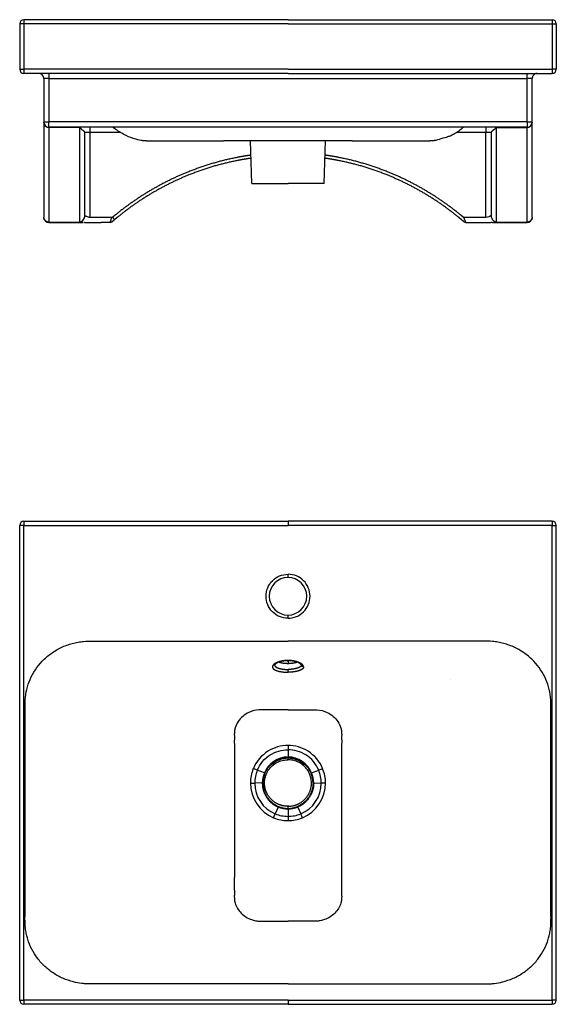
# Model space of a CAD drawing. Units: millimetres. Extents: x -699 to 636, y -383 to 574.
# Drawn here: x 114 to 636, y -383 to 574 of the extents above; entities that cross this region are included whole.
import ezdxf

# ---------------------------------------------------------------- set-up
doc = ezdxf.new("R2010")
doc.units = ezdxf.units.MM
doc.header["$MEASUREMENT"] = 0
doc.layers.add('Make2D$visible$lines', color=7, linetype='Continuous', true_color=0x000000)

msp = doc.modelspace()

# ---------------------------------------------------------------- linework, layer by layer
at = {"layer": 'Make2D$visible$lines'}
for p, q in [((114.19, 570.28), (114.19, 526.41)), ((118.36, 570.28), (114.19, 570.28)), ((375.3, 574.46), (118.36, 574.46)), ((118.36, 574.46), (118.36, 570.28)), ((375.3, 570.28), (118.36, 570.28)), ((118.36, 570.28), (118.36, 526.41)), ((120.83, 574.46), (120.58, 574.46)), ((375.3, 574.46), (632.23, 574.46)), ((375.3, 570.28), (632.23, 570.28)), ((629.77, 574.46), (630.01, 574.46)), ((632.23, 574.46), (632.23, 570.28)), ((632.23, 570.28), (636.41, 570.28)), ((632.23, 570.28), (632.23, 526.41)), ((636.41, 570.28), (636.41, 526.41)), ((114.19, 526.41), (118.36, 526.41)), ((375.3, 526.41), (118.36, 526.41)), ((118.36, 526.41), (118.36, 522.24)), ((375.3, 522.24), (118.36, 522.24)), ((137.61, 517.24), (137.61, 475.01)), ((142.61, 522.24), (142.61, 517.24)), ((142.61, 517.24), (607.95, 517.24)), ((142.61, 517.24), (142.61, 475.01)), ((375.3, 526.41), (632.23, 526.41)), ((375.3, 522.24), (632.23, 522.24)), ((607.95, 517.24), (607.95, 522.24)), ((607.95, 475.01), (607.95, 517.24)), ((612.95, 475.01), (612.95, 517.24)), ((636.41, 526.41), (632.23, 526.41)), ((632.23, 526.41), (632.23, 522.24)), ((137.61, 475.01), (142.61, 475.01)), ((137.61, 474.45), (137.61, 474.7)), ((137.61, 474.24), (137.61, 382.24)), ((607.95, 475.01), (142.61, 475.01)), ((142.61, 470.01), (142.61, 475.01)), ((607.95, 470.01), (142.61, 470.01)), ((142.61, 469.73), (142.61, 377.52)), ((172.61, 469.73), (142.61, 469.73)), ((172.61, 377.52), (172.61, 469.73)), ((182.61, 470.01), (182.61, 465.01)), ((567.95, 470.01), (567.95, 465.01)), ((577.95, 469.73), (607.95, 469.73)), ((577.95, 469.73), (577.95, 377.52)), ((607.95, 475.01), (607.95, 470.01)), ((607.95, 475.01), (612.95, 475.01)), ((607.95, 377.52), (607.95, 469.73)), ((612.95, 474.7), (612.95, 474.45)), ((612.95, 382.24), (612.95, 474.24)), ((177.61, 384.28), (177.61, 465.01)), ((177.61, 465.01), (182.61, 465.01)), ((182.61, 465.01), (211.3, 465.01)), ((182.61, 465.01), (182.61, 382.24)), ((539.78, 465.01), (567.95, 465.01)), ((567.95, 382.24), (567.95, 465.01)), ((567.95, 465.01), (572.95, 465.01)), ((572.95, 465.01), (572.95, 384.28)), ((340.21, 415.26), (338.77, 456.51)), ((410.38, 415.26), (411.82, 456.51)), ((142.61, 377.52), (172.61, 377.52)), ((142.61, 377.24), (142.61, 377.52)), ((142.61, 377.24), (173.86, 377.24)), ((174.47, 377.24), (175.33, 377.24)), ((175.56, 377.24), (175.91, 377.24)), ((177.83, 377.24), (193.42, 377.24)), ((182.61, 382.24), (204.52, 382.24)), ((546.04, 382.24), (567.95, 382.24)), ((548.41, 377.24), (572.73, 377.24)), ((573.71, 377.24), (572.73, 377.24)), ((573.88, 377.24), (574.86, 377.24)), ((575.65, 377.24), (576.22, 377.24)), ((576.37, 377.24), (576.4, 377.24)), ((576.4, 377.24), (576.42, 377.24)), ((577.05, 377.24), (577.3, 377.24)), ((577.42, 377.24), (607.95, 377.24)), ((577.95, 377.52), (607.95, 377.52)), ((607.95, 377.52), (607.95, 377.24)), ((118.36, 86.75), (375.3, 86.75)), ((118.36, 86.75), (118.36, 82.57)), ((375.3, 86.75), (375.3, 82.57)), ((632.23, 86.75), (375.3, 86.75)), ((632.23, 86.75), (632.23, 82.57)), ((114.19, -379.08), (114.19, 82.57)), ((118.36, 82.57), (114.19, 82.57)), ((118.36, -379.08), (118.36, 82.57)), ((118.36, 82.57), (375.3, 82.57)), ((632.23, 82.57), (375.3, 82.57)), ((632.23, 82.57), (636.41, 82.57)), ((632.23, -379.08), (632.23, 82.57)), ((636.41, -379.08), (636.41, 82.57)), ((533.82, -67), (533.82, -66.95)), ((375.3, -131.44), (375.3, -135.66)), ((375.3, -135.66), (375.3, -142.69)), ((375.3, -143.13), (375.3, -142.69)), ((375.3, -143.13), (375.3, -143.93)), ((375.28, -145.49), (375.3, -143.93)), ((375.31, -145.49), (375.3, -143.93)), ((345.41, -155.6), (341.57, -154)), ((352.28, -158.2), (345.41, -155.6)), ((398.32, -158.2), (405.19, -155.6)), ((405.19, -155.6), (409.03, -154)), ((338.77, -168.01), (342.92, -168.01)), ((350.29, -167.9), (342.92, -168.01)), ((400.31, -167.9), (407.67, -168.01)), ((411.83, -168.01), (407.67, -168.01)), ((365.82, -191.4), (362.93, -197.96)), ((384.77, -191.4), (387.66, -197.96)), ((361.33, -201.83), (362.93, -197.96)), ((375.3, -192.95), (375.3, -192.78)), ((375.3, -193.38), (375.3, -192.95)), ((375.3, -193.38), (375.3, -200.42)), ((375.3, -200.42), (375.3, -204.63)), ((389.27, -201.83), (387.66, -197.96)), ((114.19, -379.08), (118.36, -379.08)), ((375.3, -379.08), (118.36, -379.08)), ((118.36, -379.08), (118.36, -383.25)), ((375.3, -379.08), (375.3, -383.25)), ((375.3, -379.08), (632.23, -379.08)), ((632.23, -379.08), (632.23, -383.25)), ((636.41, -379.08), (632.23, -379.08)), ((375.3, -383.25), (118.36, -383.25)), ((375.3, -383.25), (632.23, -383.25))]:
    msp.add_line(p, q, dxfattribs=at)
for centre, radius, start, end in [((118.36, 570.28), 4.18, 90, 180), ((632.23, 570.28), 4.18, 0, 90), ((118.36, 526.41), 4.18, 180, 270), ((632.23, 526.41), 4.18, 270, 360), ((142.61, 475.01), 5, 180.10078, 270), ((508.96, 511.04), 55.4, 310.42899, 312.23125), ((607.95, 475.01), 5, 270, 0), ((142.61, 382.24), 5, 190.48412, 270), ((174.01, 380.75), 3.52, 246.53449, 264.118), ((174.09, 385.96), 8.73, 268.67719, 272.48881), ((177.49, 380.67), 3.45, 267.16713, 275.53761), ((202.15, 380.24), 3, 270.01291, 310.52641), ((548.4, 380.24), 3, 229.49376, 270.0045), ((577.32, 378.6), 1.36, 268.90044, 283.39886), ((577.55, 377.72), 0.454, 281.49805, 320.78289), ((607.95, 382.24), 5, 270, 349.51588), ((118.36, 82.57), 4.18, 90, 180), ((632.23, 82.57), 4.18, 0, 90), ((375.3, 13.63), 18.28, 90.00006, 269.99994), ((375.3, 13.63), 18.28, 270.00006, 89.99994), ((372.5, -67.16), 17.77, 104.8362, 116.83769), ((477.65, -48.84), 102.36, 179.9798, 180.11164), ((378.1, -67.17), 17.78, 63.16365, 75.17547), ((375.63, -168.03), 25.34, 90.82389, 157.15917), ((375.63, -168), 25.31, 90.75958, 90.82838), ((375.28, -143.13), 0.0214, 12.89098, 96.32425), ((374.96, -168), 25.31, 89.17162, 89.24042), ((375.32, -143.13), 0.0214, 83.67575, 167.10902), ((374.96, -168.03), 25.34, 22.84083, 89.17611), ((375.69, -168.05), 24.77, 132.03346, 157.17304), ((375.48, -168.04), 24.11, 90.43935, 132.76882), ((375.3, -168.04), 24.11, 92.67365, 132.18704), ((375.23, -168.04), 22.56, 89.77883, 89.86095), ((375.3, -168.04), 24.11, 47.81295, 90.00036), ((375.11, -168.04), 24.11, 47.22965, 86.89084), ((374.9, -168.05), 24.77, 22.82696, 47.96654), ((375.38, -168.04), 36.62, 157.45212, 179.94884), ((375.3, -168.04), 32.38, 157.40297, 179.95497), ((375.65, -168.04), 25.36, 157.16102, 179.67466), ((375.67, -168.04), 24.74, 157.18496, 179.68426), ((374.92, -168.04), 24.74, 0.31574, 22.81504), ((374.94, -168.04), 25.36, 0.32534, 22.83898), ((375.29, -168.04), 32.38, 0.04503, 22.59703), ((375.21, -168.04), 36.62, 0.05116, 22.54788), ((375.36, -168.04), 36.59, 179.95252, 247.44867), ((375.29, -168.05), 32.37, 179.9453, 247.55471), ((375.3, -168.05), 32.37, 292.44529, 0.0547), ((375.24, -168.04), 36.59, 292.55133, 0.04748), ((375.64, -168.02), 25.37, 247.22682, 269.22848), ((375.67, -168.04), 24.74, 247.14235, 269.13085), ((374.92, -168.04), 24.74, 270.86915, 292.85765), ((374.96, -168.02), 25.37, 270.77152, 292.77318), ((375.3, -168.03), 32.39, 247.54432, 269.99046), ((375.29, -168.03), 32.39, 270.00954, 292.45568), ((375.37, -168.01), 36.62, 247.45152, 269.8891), ((375.23, -168.01), 36.62, 270.1109, 292.54848), ((118.36, -379.08), 4.18, 180, 270), ((632.23, -379.08), 4.18, 270, 360)]:
    msp.add_arc(centre, radius, start, end, dxfattribs=at)
for points, weights, degree, knots in [([(137.61, 517.24), (137.61, 519.31), (136.15, 520.77), (134.73, 522.19), (132.72, 522.23)], [1, 0.923877370223, 1, 0.927153318673, 1], 2, [0, 0, 0, 3.927006, 3.927006, 7.738736, 7.738736, 7.738736]), ([(617.64, 522.23), (615.75, 522.11), (614.41, 520.77), (612.95, 519.31), (612.95, 517.24)], [1, 0.935009436381, 1, 0.923877370223, 1], 2, [0, 0, 0, 3.623947, 3.623947, 7.550953, 7.550953, 7.550953]), ([(544.89, 468.86), (541.03, 465.56), (536.73, 462.85), (532.07, 460.8), (527.66, 459.53), (523.25, 458.27), (518.84, 457), (517.49, 456.8), (516.14, 456.66), (514.77, 456.56), (513.41, 456.47), (512.05, 456.42), (510.69, 456.4), (509.43, 456.37), (508.17, 456.35), (506.91, 456.33), (505.46, 456.32), (503.8, 456.3), (501.96, 456.29), (500.11, 456.27), (498.1, 456.26), (495.97, 456.25), (493.81, 456.24), (491.55, 456.24), (489.27, 456.24), (488.72, 456.24), (488.17, 456.24), (487.62, 456.24), (487.02, 456.24), (486.43, 456.24), (485.83, 456.24), (484.63, 456.24), (483.42, 456.25), (482.22, 456.26), (481.62, 456.26), (481.01, 456.26), (480.4, 456.27), (479.88, 456.27), (479.2, 456.28), (478.67, 456.28), (477.52, 456.29), (476.34, 456.3), (475.18, 456.31), (472.87, 456.32), (470.56, 456.33), (468.25, 456.35), (463.68, 456.37), (459.1, 456.39), (454.51, 456.41), (445.51, 456.45), (436.51, 456.47), (427.51, 456.49), (418.73, 456.5), (409.96, 456.51), (401.18, 456.51), (392.5, 456.51), (383.98, 456.51), (375.3, 456.51), (366.61, 456.51), (358.1, 456.51), (349.42, 456.51), (340.64, 456.51), (331.86, 456.5), (323.08, 456.49), (314.08, 456.47), (305.09, 456.45), (296.09, 456.41), (291.5, 456.39), (286.92, 456.37), (282.34, 456.35), (280.03, 456.33), (277.72, 456.32), (275.41, 456.31), (274.26, 456.3), (273.07, 456.29), (271.92, 456.28), (271.4, 456.28), (270.72, 456.27), (270.19, 456.27), (269.59, 456.26), (268.98, 456.26), (268.37, 456.26), (267.18, 456.25), (265.97, 456.24), (264.77, 456.24), (263.6, 456.24), (262.5, 456.24), (261.34, 456.24), (260.76, 456.24), (260.18, 456.24), (259.6, 456.24), (259.03, 456.24), (258.47, 456.24), (257.91, 456.24), (256.79, 456.25), (255.7, 456.25), (254.62, 456.25), (252.5, 456.26), (250.49, 456.27), (248.64, 456.29), (246.79, 456.3), (245.14, 456.32), (243.68, 456.33), (242.19, 456.35), (241.02, 456.37), (239.46, 456.41), (238.65, 456.43), (237.69, 456.46), (236.99, 456.48), (235.8, 456.56), (234.45, 456.66), (233.1, 456.8), (231.75, 457), (227.34, 458.27), (222.93, 459.53), (218.52, 460.8), (213.82, 463.87), (209.13, 466.93), (204.43, 469.99)], [1, 0.992907657437, 0.992907657437, 1, 1, 1, 1, 0.999535923955, 0.999535923955, 1, 0.999811254071, 0.999811254071, 1, 0.999992549382, 0.999992549382, 1, 1, 1, 1, 1, 1, 1, 1, 1, 1, 1, 1, 1, 1, 1, 1, 1, 1, 1, 1, 1, 1, 1, 1, 1, 1, 1, 1, 1, 1, 1, 1, 1, 1, 0.999999500113, 0.999999500113, 1, 0.999999842004, 0.999999842004, 1, 1, 1, 1, 1, 1, 1, 0.99999984167, 0.99999984167, 1, 0.999999499653, 0.999999499653, 1, 1, 1, 1, 1, 1, 1, 1, 1, 1, 1, 1, 1, 1, 1, 1, 1, 1, 1, 1, 1, 1, 1, 1, 1, 1, 1, 1, 1, 1, 1, 1, 1, 1, 1, 1, 1, 1, 1, 1, 1, 1, 1, 1, 0.999512071436, 0.999512071436, 1, 1, 1, 1, 1, 1, 1], 3, [0, 0, 0, 0, 15.19743, 15.19743, 15.19743, 16.19743, 16.19743, 16.19743, 20.287805, 20.287805, 20.287805, 24.374792, 24.374792, 24.374792, 28.154649, 28.154649, 28.154649, 34.91803, 34.91803, 34.91803, 41.694529, 41.694529, 41.694529, 48.576002, 48.576002, 48.576002, 50.234088, 50.234088, 50.234088, 52.018625, 52.018625, 52.018625, 55.634455, 55.634455, 55.634455, 57.458352, 57.458352, 57.458352, 59.212441, 59.212441, 59.212441, 62.71035, 62.71035, 62.71035, 69.651229, 69.651229, 69.651229, 83.418616, 83.418616, 83.418616, 110.415505, 110.415505, 110.415505, 136.749355, 136.749355, 136.749355, 162.635389, 162.635389, 162.635389, 188.521272, 188.521272, 188.521272, 214.855066, 214.855066, 214.855066, 241.852212, 241.852212, 241.852212, 255.619687, 255.619687, 255.619687, 262.560156, 262.560156, 262.560156, 266.058028, 266.058028, 266.058028, 267.81182, 267.81182, 267.81182, 269.635617, 269.635617, 269.635617, 273.243283, 273.243283, 273.243283, 276.692524, 276.692524, 276.692524, 278.436739, 278.436739, 278.436739, 280.156071, 280.156071, 280.156071, 283.565784, 283.565784, 283.565784, 290.341397, 290.341397, 290.341397, 297.104711, 297.104711, 297.104711, 303.873323, 303.873323, 306.577651, 306.577651, 310.970713, 310.970713, 310.970713, 315.041788, 315.041788, 315.041788, 316.041788, 316.041788, 316.041788, 317.039287, 317.039287, 317.039287, 317.039287]), ([(339.25, 442.72), (334.68, 442.08), (330.13, 441.31), (325.59, 440.43), (309.21, 437.22), (293.21, 432.48), (277.73, 426.24), (264.9, 421.07), (252.5, 414.92), (240.61, 407.84), (228.72, 400.76), (217.39, 392.81), (206.69, 384.04), (205.96, 383.44), (205.24, 382.84), (204.52, 382.24)], [1, 0.999762919308, 0.999762919308, 1, 0.996998408236, 0.996998408236, 1, 0.998029007121, 0.998029007121, 1, 0.998137225505, 0.998137225505, 1, 1, 1, 1], 3, [0, 0, 0, 0, 13.853707, 13.853707, 13.853707, 63.848735, 63.848735, 63.848735, 105.324732, 105.324732, 105.324732, 146.800779, 146.800779, 146.800779, 149.622214, 149.622214, 149.622214, 149.622214]), ([(546.04, 382.24), (545.32, 382.84), (544.6, 383.44), (543.87, 384.04), (533.17, 392.81), (521.84, 400.76), (509.95, 407.84), (498.06, 414.92), (485.66, 421.07), (472.83, 426.24), (457.35, 432.48), (441.34, 437.22), (424.96, 440.43), (420.44, 441.31), (415.9, 442.07), (411.34, 442.71)], [1, 1, 1, 1, 0.998137674398, 0.998137674398, 1, 0.998028903983, 0.998028903983, 1, 0.996998463153, 0.996998463153, 1, 0.999764186389, 0.999764186389, 1], 3, [-3.655263, -3.655263, -3.655263, -3.655263, -0.83383, -0.83383, -0.83383, 40.642102, 40.642102, 40.642102, 82.118176, 82.118176, 82.118176, 132.11304, 132.11304, 132.11304, 145.929243, 145.929243, 145.929243, 145.929243]), ([(339.36, 439.7), (334.94, 439.08), (330.55, 438.34), (326.17, 437.48), (309.98, 434.31), (294.16, 429.62), (278.85, 423.46), (266.16, 418.34), (253.9, 412.26), (242.14, 405.26), (230.38, 398.26), (219.18, 390.39), (208.59, 381.71), (207.88, 381.13), (207.16, 380.54), (206.46, 379.95)], [1, 0.999773698729, 0.999773698729, 1, 0.996998348374, 0.996998348374, 1, 0.998029003203, 0.998029003203, 1, 0.998137229993, 0.998137229993, 1, 1, 1, 1], 3, [0, 0, 0, 0, 13.378919, 13.378919, 13.378919, 62.803966, 62.803966, 62.803966, 103.818399, 103.818399, 103.818399, 144.845735, 144.845735, 144.845735, 147.646121, 147.646121, 147.646121, 147.646121]), ([(544.11, 379.94), (543.4, 380.54), (542.68, 381.13), (541.97, 381.71), (531.38, 390.39), (520.18, 398.26), (508.42, 405.26), (496.66, 412.26), (484.4, 418.34), (471.7, 423.46), (456.4, 429.62), (440.58, 434.31), (424.39, 437.48), (420.02, 438.34), (415.64, 439.07), (411.23, 439.7)], [1, 1, 1, 1, 0.998137671014, 0.998137671014, 1, 0.998028897647, 0.998028897647, 1, 0.996998401226, 0.996998401226, 1, 0.999774956736, 0.999774956736, 1], 3, [-3.64191, -3.64191, -3.64191, -3.64191, -0.83383, -0.83383, -0.83383, 40.193377, 40.193377, 40.193377, 81.20787, 81.20787, 81.20787, 130.632746, 130.632746, 130.632746, 143.974, 143.974, 143.974, 143.974]), ([(340.22, 415.26), (340.21, 415.26), (340.21, 415.26), (340.21, 415.26), (375.3, 415.26)], [0.990990327678, 0.995423658503, 1, 0.707114160931, 1], 2, [73.453822, 73.453822, 73.453822, 74.619755, 74.619755, 149.239513, 149.239513, 149.239513]), ([(410.37, 415.26), (410.38, 415.26), (410.38, 415.26), (410.38, 415.26), (375.3, 415.26)], [0.990990331345, 0.995423660366, 1, 0.707114160931, 1], 2, [-225.025214, -225.025214, -225.025214, -223.85928, -223.85928, -149.239513, -149.239513, -149.239513]), ([(375.3, -48.8), (374.17, -48.8), (373.05, -48.86), (371.93, -48.98), (370.4, -49.14), (368.89, -49.43), (367.4, -49.84), (366.05, -50.2), (364.75, -50.71), (363.51, -51.35), (362.84, -51.71), (361.75, -52.42), (361.02, -53.16), (360.76, -53.51), (360.68, -53.61), (360.61, -53.72), (360.54, -53.82), (360.3, -54.2), (360.17, -54.63), (360.16, -55.08), (360.16, -55.22), (360.17, -55.36), (360.2, -55.49), (360.33, -56.12), (360.77, -56.71), (361.5, -57.25), (361.54, -57.29), (361.59, -57.32), (361.63, -57.35), (362.17, -57.74), (363.44, -58.4), (365.13, -58.96), (365.99, -59.18), (366.9, -59.42), (367.82, -59.61), (368.74, -59.76), (370.91, -60.11), (373.1, -60.28), (375.3, -60.28)], [1, 0.999051383147, 0.999051383147, 1, 0.997750129823, 0.997750129823, 1, 0.996180809323, 0.996180809323, 1, 1, 1, 1, 1, 0.999171093307, 0.999171093307, 1, 0.975314795328, 0.975314795328, 1, 0.996448310177, 0.996448310177, 1, 1, 1, 1, 1, 1, 1, 1, 1, 1, 1, 0.999255554874, 0.999255554874, 1, 0.997838555059, 0.997838555059, 1], 3, [0, 0, 0, 0, 3.369447, 3.369447, 3.369447, 7.988285, 7.988285, 7.988285, 12.166658, 12.166658, 12.166658, 15.257816, 17.921897, 17.921897, 17.921897, 18.303202, 18.303202, 18.303202, 19.637776, 19.637776, 19.637776, 20.044688, 20.044688, 20.044688, 25.105977, 25.105977, 25.105977, 25.411845, 25.411845, 25.411845, 29.023476, 32.143676, 32.143676, 32.143676, 34.958715, 34.958715, 34.958715, 41.539016, 41.539016, 41.539016, 41.539016]), ([(364.48, -51.3), (363.98, -51.56), (363.51, -51.86), (363.07, -52.2), (363.03, -52.23), (362.99, -52.26), (362.96, -52.29), (362.76, -52.45), (362.58, -52.64), (362.42, -52.84), (362.38, -52.89), (362.35, -52.94), (362.32, -52.98), (362.28, -53.03), (362.26, -53.08), (362.24, -53.15)], [1, 0.997075866012, 0.997075866012, 1, 1, 1, 1, 0.996105283037, 0.996105283037, 1, 1, 1, 1, 0.983148780478, 0.983148780478, 1], 3, [0, 0, 0, 0, 1.67062, 1.67062, 1.67062, 1.998934, 1.998934, 1.998934, 2.767741, 2.767741, 2.767741, 3.545396, 3.545396, 3.545396, 3.736997, 3.736997, 3.736997, 3.736997]), ([(362.24, -53.15), (362.25, -53.26), (362.26, -53.37), (362.28, -53.48), (362.39, -54.01), (362.77, -54.51), (363.4, -54.97), (363.43, -55), (363.47, -55.03), (363.51, -55.06), (363.98, -55.38), (365.07, -55.95), (366.53, -56.42), (367.27, -56.61), (368.06, -56.81), (368.85, -56.98), (369.65, -57.11), (371.52, -57.41), (373.4, -57.56), (375.3, -57.55)], [1, 0.996605682041, 0.996605682041, 1, 1, 1, 1, 1, 1, 1, 1, 1, 1, 1, 0.999279805929, 0.999279805929, 1, 0.997851609469, 0.997851609469, 1], 3, [0, 0, 0, 0, 0.331861, 0.331861, 0.331861, 5.393151, 5.393151, 5.393151, 5.699018, 5.699018, 5.699018, 9.310649, 12.430849, 12.430849, 12.430849, 14.857933, 14.857933, 14.857933, 20.533054, 20.533054, 20.533054, 20.533054]), ([(366.61, -50.4), (370.32, -51.62), (375.3, -51.62), (380.28, -51.62), (383.99, -50.4)], [0.854246012235, 0.863624740603, 1, 0.863624969752, 0.854246043753], 2, [49.762548, 49.762548, 49.762548, 58.904862, 58.904862, 68.047162, 68.047162, 68.047162]), ([(375.3, -49.04), (373.72, -49.04), (372.15, -49.2), (371.06, -49.32), (369.97, -49.52), (368.95, -49.71), (367.95, -49.98)], [1, 0.99862640687, 1, 0.999223390065, 1, 0.999130790862, 1], 2, [0, 0, 0, 3.150529, 3.150529, 5.357097, 5.357097, 7.428256, 7.428256, 7.428256]), ([(390.44, -55.08), (390.43, -54.63), (390.3, -54.2), (390.05, -53.82), (389.99, -53.71), (389.92, -53.61), (389.84, -53.51), (389.58, -53.16), (388.85, -52.42), (387.76, -51.71), (387.09, -51.35), (385.85, -50.71), (384.54, -50.2), (383.19, -49.84), (381.71, -49.43), (380.2, -49.14), (378.67, -48.98), (377.55, -48.86), (376.42, -48.8), (375.3, -48.8)], [1, 0.975145681519, 0.975145681519, 1, 0.999201542399, 0.999201542399, 1, 1, 1, 1, 1, 0.996174179196, 0.996174179196, 1, 0.997755399596, 0.997755399596, 1, 0.99904835343, 0.99904835343, 1], 3, [0, 0, 0, 0, 1.340997, 1.340997, 1.340997, 1.715899, 1.715899, 1.715899, 4.380025, 7.471139, 7.471139, 7.471139, 11.654326, 11.654326, 11.654326, 16.268396, 16.268396, 16.268396, 19.642627, 19.642627, 19.642627, 19.642627]), ([(382.64, -49.98), (381.64, -49.71), (380.62, -49.52), (379.54, -49.32), (378.45, -49.2), (377.62, -49.12), (376.8, -49.08), (376.05, -49.04), (375.3, -49.04)], [1, 0.999130415851, 1, 0.999228103262, 1, 0.999613117457, 1, 0.999693605239, 1], 2, [0, 0, 0, 2.072361, 2.072361, 4.273337, 4.273337, 5.926821, 5.926821, 7.428367, 7.428367, 7.428367]), ([(388.36, -53.13), (388.36, -53.25), (388.34, -53.36), (388.32, -53.48), (388.21, -54.01), (387.83, -54.51), (387.2, -54.98), (387.16, -55), (387.13, -55.03), (387.09, -55.06), (386.62, -55.38), (385.53, -55.95), (384.07, -56.42), (383.33, -56.61), (382.54, -56.81), (381.75, -56.98), (380.95, -57.11), (379.08, -57.41), (377.19, -57.56), (375.3, -57.55)], [1, 0.996327531315, 0.996327531315, 1, 1, 1, 1, 1, 1, 1, 1, 1, 1, 1, 0.9992776189, 0.9992776189, 1, 0.997852287443, 0.997852287443, 1], 3, [0, 0, 0, 0, 0.345204, 0.345204, 0.345204, 5.420689, 5.420689, 5.420689, 5.712365, 5.712365, 5.712365, 9.32403, 12.444203, 12.444203, 12.444203, 14.875583, 14.875583, 14.875583, 20.550758, 20.550758, 20.550758, 20.550758]), ([(390.44, -55.08), (390.44, -55.22), (390.43, -55.36), (390.4, -55.49), (390.27, -56.12), (389.82, -56.71), (389.1, -57.26), (389.05, -57.29), (389.01, -57.32), (388.97, -57.35), (388.43, -57.74), (387.16, -58.4), (385.47, -58.96), (384.61, -59.18), (383.7, -59.42), (382.78, -59.61), (381.85, -59.76), (379.68, -60.11), (377.49, -60.28), (375.3, -60.28)], [1, 0.996448467487, 0.996448467487, 1, 1, 1, 1, 1, 1, 1, 1, 1, 1, 1, 0.999253315938, 0.999253315938, 1, 0.997839448014, 0.997839448014, 1], 3, [0, 0, 0, 0, 0.406903, 0.406903, 0.406903, 5.482389, 5.482389, 5.482389, 5.774065, 5.774065, 5.774065, 9.38573, 12.505903, 12.505903, 12.505903, 15.325939, 15.325939, 15.325939, 21.906091, 21.906091, 21.906091, 21.906091]), ([(388.36, -53.15), (388.34, -53.08), (388.31, -53.03), (388.27, -52.97), (388.25, -52.94), (388.22, -52.89), (388.18, -52.84), (388.02, -52.64), (387.84, -52.45), (387.64, -52.29), (387.61, -52.26), (387.57, -52.23), (387.53, -52.2), (387.09, -51.86), (386.62, -51.56), (386.12, -51.3)], [1, 0.983963395192, 0.983963395192, 1, 1, 1, 1, 0.996118872055, 0.996118872055, 1, 1, 1, 1, 0.997075982863, 0.997075982863, 1], 3, [0, 0, 0, 0, 0.193881, 0.193881, 0.193881, 0.957968, 0.957968, 0.957968, 1.72697, 1.72697, 1.72697, 2.05535, 2.05535, 2.05535, 3.725957, 3.725957, 3.725957, 3.725957]), ([(359.24, -149.28), (360.24, -148.4), (361.34, -147.63), (367.62, -143.23), (375.27, -143.11)], [1, 0.998533086596, 1, 0.956101956016, 1], 2, [0, 0, 0, 2.676818, 2.676818, 17.543062, 17.543062, 17.543062]), ([(391.36, -149.28), (390.35, -148.4), (389.25, -147.63), (382.98, -143.23), (375.32, -143.11)], [1, 0.998533086596, 1, 0.956101956016, 1], 2, [0, 0, 0, 2.676818, 2.676818, 17.543062, 17.543062, 17.543062]), ([(375.28, -190.6), (374.99, -190.6), (374.71, -190.6), (365.37, -190.47), (358.85, -183.78), (352.34, -177.08), (352.46, -167.74), (352.76, -145.22), (375.28, -145.49)], [1, 0.999927652712, 1, 0.923879501195, 1, 0.923879501195, 1, 0.707613573282, 1], 2, [98.267357, 98.267357, 98.267357, 99.106193, 99.106193, 116.821403, 116.821403, 134.536614, 134.536614, 169.93471, 169.93471, 169.93471]), ([(375.32, -190.6), (375.61, -190.6), (375.88, -190.6), (385.22, -190.47), (391.74, -183.78), (398.26, -177.08), (398.14, -167.74), (397.84, -145.22), (375.31, -145.49)], [1, 0.999927652712, 1, 0.923879505659, 1, 0.923879505659, 1, 0.70760917172, 1], 2, [98.267357, 98.267357, 98.267357, 99.106193, 99.106193, 116.821424, 116.821424, 134.536655, 134.536655, 169.934691, 169.934691, 169.934691]), ([(350.29, -167.9), (350.29, -168.08), (350.29, -168.26), (350.29, -168.44), (350.46, -178.8), (356.26, -187.39), (365.82, -191.4)], [1, 1, 1, 1, 0.891418500933, 0.891418500933, 1], 3, [0.014042, 0.014042, 0.014042, 0.014042, 0.583957, 0.583957, 0.583957, 29.917046, 29.917046, 29.917046, 29.917046]), ([(350.93, -167.9), (350.93, -168.08), (350.93, -168.25), (350.93, -168.43), (351.09, -178.54), (356.75, -186.91), (366.06, -190.84)], [1, 1, 1, 1, 0.891598051977, 0.891598051977, 1], 3, [0.014042, 0.014042, 0.014042, 0.014042, 0.583957, 0.583957, 0.583957, 29.188462, 29.188462, 29.188462, 29.188462]), ([(399.67, -167.9), (399.67, -168.08), (399.67, -168.25), (399.66, -168.43), (399.51, -178.54), (393.85, -186.91), (384.53, -190.84)], [1, 1, 1, 1, 0.891598051977, 0.891598051977, 1], 3, [0.014042, 0.014042, 0.014042, 0.014042, 0.583957, 0.583957, 0.583957, 29.188462, 29.188462, 29.188462, 29.188462]), ([(400.31, -167.9), (400.31, -168.08), (400.31, -168.26), (400.3, -168.44), (400.14, -178.8), (394.33, -187.39), (384.77, -191.4)], [1, 1, 1, 1, 0.891418500933, 0.891418500933, 1], 3, [0.014042, 0.014042, 0.014042, 0.014042, 0.583957, 0.583957, 0.583957, 29.917046, 29.917046, 29.917046, 29.917046]), ([(375.3, -192.78), (375.3, -192.36), (375.3, -191.95), (375.3, -191.54), (375.3, -191.22), (375.29, -190.91), (375.28, -190.6)], [1, 1, 1, 1, 0.999839725289, 0.999839725289, 1], 3, [0.923296, 0.923296, 0.923296, 0.923296, 20.170234, 20.170234, 20.170234, 21.114087, 21.114087, 21.114087, 21.114087]), ([(375.32, -190.6), (375.31, -190.6), (375.3, -190.6), (375.29, -190.6), (375.28, -190.6)], [1, 0.994954718831, 0.989935050725, 0.994954718831, 1], 2, [-98.2673569, -98.2673569, -98.2673569, -98.23961959, -98.23961959, -98.21188228, -98.21188228, -98.21188228])]:
    msp.add_rational_spline(points, weights, degree=degree, knots=knots, dxfattribs=at)
for points, knots in [([(142.61, 517.24), (141.29, 517.24), (138.69, 517.24), (137.6, 517.24), (137.61, 517.24)], [-15.707862, -15.707862, -15.707862, -15.707862, -7.789714, 0, 0, 0, 0]), ([(612.95, 517.24), (612.96, 517.24), (611.87, 517.24), (609.27, 517.24), (607.95, 517.24)], [0, 0, 0, 0, 7.789714, 15.707862, 15.707862, 15.707862, 15.707862]), ([(177.61, 465.01), (177.61, 465.13), (177.54, 465.36), (177.29, 465.63), (176.56, 466.13), (175.49, 466.8), (173.99, 468.08), (173.1, 469.07), (172.61, 469.73)], [0, 0, 0, 0, 0.329116, 0.722025, 1.076654, 2.994908, 4.505968, 6.975401, 6.975401, 6.975401, 6.975401]), ([(172.61, 377.52), (172.96, 377.62), (173.66, 377.88), (174.96, 378.63), (176.33, 379.96), (177.38, 382), (177.61, 383.52), (177.61, 384.28)], [0, 0, 0, 0, 1.097749, 2.217588, 4.486991, 6.736515, 9.032459, 9.032459, 9.032459, 9.032459]), ([(177.62, 384.21), (177.64, 384.05), (177.91, 383.73), (178.98, 383.26), (180.65, 382.77), (181.96, 382.42), (182.61, 382.24)], [0.23572, 0.23572, 0.23572, 0.23572, 1.885758, 3.771515, 5.657273, 7.54303, 7.54303, 7.54303, 7.54303]), ([(567.95, 382.24), (568.85, 382.5), (569.98, 382.79), (571.27, 383.18), (571.82, 383.38), (572.26, 383.57), (572.61, 383.77), (572.84, 383.97), (572.92, 384.13), (572.94, 384.2)], [0, 0, 0, 0, 2.808787, 3.508898, 4.042766, 4.563273, 4.951733, 5.242862, 5.475272, 5.475272, 5.475272, 5.475272]), ([(177.32, 377.23), (177.27, 377.23), (177.21, 377.23), (177.09, 377.23), (177.02, 377.23), (176.92, 377.23), (176.88, 377.24), (176.84, 377.24)], [0.0000009, 0.0000009, 0.0000009, 0.0000009, 0.2699937, 0.2699937, 0.571597, 0.571597, 0.7103241, 0.7103241, 0.7103241, 0.7103241]), ([(202.15, 377.24), (202.15, 377.23), (202.17, 377.29), (202.26, 377.53), (202.36, 377.75), (202.43, 377.9), (202.51, 378.05), (202.63, 378.31), (202.82, 378.67), (202.94, 378.97), (203.04, 379.24), (203.1, 379.48), (203.13, 379.64), (203.15, 379.81)], [0.025206, 0.025206, 0.025206, 0.025206, 0.320533, 0.567165, 0.986453, 0.986453, 0.986453, 1.431655, 1.667022, 1.875779, 2.012548, 2.080933, 2.149318, 2.149318, 2.149318, 2.149318]), ([(203.15, 379.81), (203.16, 379.93), (203.18, 380.13), (203.28, 380.55), (203.64, 381.32), (204.15, 381.88), (204.54, 382.24)], [0, 0, 0, 0, 0.340144, 0.628293, 1.269412, 2.870481, 2.870481, 2.870481, 2.870481]), ([(204.1, 377.96), (204.1, 377.96), (204.1, 377.96), (204.1, 377.96), (204.1, 377.95), (204.12, 377.97), (204.21, 378.05), (204.31, 378.14), (204.38, 378.2), (204.46, 378.26), (204.59, 378.37), (204.77, 378.53), (204.89, 378.63), (204.99, 378.71), (205.03, 378.75), (205.05, 378.77)], [-0.001366, -0.001366, -0.001366, -0.001366, 0.025206, 0.025206, 0.025206, 0.320533, 0.567165, 0.986453, 0.986453, 0.986453, 1.431655, 1.667022, 1.875779, 2.012548, 2.080933, 2.080933, 2.080933, 2.080933]), ([(205.1, 378.81), (205.13, 378.83), (205.16, 378.86), (205.18, 378.88), (205.21, 378.9), (205.24, 378.93), (205.27, 378.95), (205.33, 379), (205.39, 379.05), (205.45, 379.1), (205.52, 379.16), (205.6, 379.23), (205.67, 379.29), (205.74, 379.35), (205.82, 379.41), (205.89, 379.48), (205.94, 379.52), (205.98, 379.55), (206.03, 379.59), (206.08, 379.63), (206.12, 379.67), (206.17, 379.71), (206.22, 379.75), (206.27, 379.79), (206.32, 379.84), (206.36, 379.87), (206.41, 379.91), (206.46, 379.95)], [2.149318, 2.149318, 2.149318, 2.149318, 2.264587, 2.264587, 2.264587, 2.379855, 2.379855, 2.379855, 2.617207, 2.617207, 2.617207, 2.910909, 2.910909, 2.910909, 3.204611, 3.204611, 3.204611, 3.389042, 3.389042, 3.389042, 3.573472, 3.573472, 3.573472, 3.769534, 3.769534, 3.769534, 3.947958, 3.947958, 3.947958, 3.947958]), ([(545.4, 378.86), (545.29, 378.95), (545.07, 379.14), (544.73, 379.42), (544.41, 379.69), (544.21, 379.86), (544.11, 379.94)], [2.23452, 2.23452, 2.23452, 2.23452, 2.686666, 3.147885, 3.570526, 3.955909, 3.955909, 3.955909, 3.955909]), ([(546.46, 377.96), (546.46, 377.96), (546.46, 377.96), (546.45, 377.96), (546.45, 377.96), (546.44, 377.97), (546.43, 377.98), (546.41, 378), (546.39, 378.01), (546.37, 378.03), (546.35, 378.05), (546.32, 378.07), (546.29, 378.1), (546.25, 378.14), (546.2, 378.18), (546.14, 378.23), (546.06, 378.29), (545.98, 378.37), (545.89, 378.45), (545.84, 378.49), (545.79, 378.53), (545.74, 378.57), (545.69, 378.61), (545.64, 378.65), (545.6, 378.69), (545.55, 378.73), (545.5, 378.77), (545.45, 378.81)], [-0.059954, -0.059954, -0.059954, -0.059954, -0.035307, -0.035307, -0.035307, 0.234954, 0.234954, 0.234954, 0.479381, 0.479381, 0.479381, 0.725925, 0.725925, 0.725925, 1.054781, 1.054781, 1.054781, 1.507778, 1.507778, 1.507778, 1.742736, 1.742736, 1.742736, 1.955557, 1.955557, 1.955557, 2.163145, 2.163145, 2.163145, 2.163145]), ([(547.35, 379.83), (547.24, 380.32), (547.01, 380.87), (546.66, 381.44), (546.33, 381.88), (546.13, 382.13), (546.02, 382.24)], [2.23452, 2.23452, 2.23452, 2.23452, 2.686666, 3.147885, 3.570526, 3.966129, 3.966129, 3.966129, 3.966129]), ([(548.41, 377.24), (548.4, 377.25), (548.39, 377.28), (548.33, 377.4), (548.24, 377.6), (548.15, 377.8), (548.1, 377.93), (548.02, 378.11), (547.89, 378.39), (547.7, 378.81), (547.54, 379.2), (547.42, 379.53), (547.35, 379.83)], [-0.035307, -0.035307, -0.035307, -0.035307, 0.234954, 0.479381, 0.725925, 1.054781, 1.054781, 1.054781, 1.507778, 1.742736, 1.955557, 2.23452, 2.23452, 2.23452, 2.23452]), ([(375.3, -7.78), (369.69, -7.81), (358.54, -3.12), (353.85, 8.02), (353.89, 13.63), (353.85, 19.25), (358.54, 30.39), (369.69, 35.08), (375.3, 35.05)], [32.200529, 32.200529, 32.200529, 32.200529, 48.300767, 64.401022, 64.401022, 64.401022, 80.501278, 96.601516, 96.601516, 96.601516, 96.601516]), ([(375.3, -7.78), (380.91, -7.81), (392.06, -3.12), (396.75, 8.02), (396.71, 13.63), (396.75, 19.25), (392.06, 30.39), (380.91, 35.08), (375.3, 35.05)], [32.200529, 32.200529, 32.200529, 32.200529, 48.300767, 64.401022, 64.401022, 64.401022, 80.501278, 96.601516, 96.601516, 96.601516, 96.601516]), ([(375.3, -363.38), (324.51, -363.38), (270.26, -363.38), (212.54, -363.38), (202.14, -363.38), (194.17, -363.37), (188.45, -363.37), (185.5, -363.4), (182.03, -363.39), (178.57, -363.31), (173.04, -362.83), (165.54, -361.47), (156.03, -358.21), (146.64, -353.05), (138.27, -346.43), (131.3, -338.65), (125.69, -329.69), (122.48, -321.81), (120.74, -315.28), (119.87, -310.29), (119.41, -304.74), (119.32, -298.67), (119.42, -293.46), (119.42, -287.9), (119.41, -283.35), (119.4, -276.43), (119.41, -268.68), (119.41, -218.93), (119.41, -169.43), (119.41, -120), (119.4, -110.62), (119.42, -103.57), (119.42, -97.77), (119.35, -93.07), (119.5, -85.72), (120.78, -76.87), (125.31, -63.58), (133.37, -51.47), (144.55, -41.77), (154.46, -35.9), (163.51, -32.59), (170.86, -30.93), (177.72, -30.1), (184.96, -30.01), (191.38, -30.05), (197.81, -30.07), (205.19, -30.04), (214.83, -30.06), (224.47, -30.05), (277.96, -30.05), (328.23, -30.05), (375.3, -30.05)], [0, 0, 0, 0, 152.355545, 162.756021, 173.155949, 183.554211, 186.675021, 190.317997, 192.399262, 197.077238, 200.713717, 209.023704, 219.911893, 230.759655, 241.045679, 251.798235, 261.986277, 272.650465, 277.208097, 282.264743, 287.828534, 293.895292, 300.460567, 303.48887, 310.565511, 314.114381, 324.226354, 333.818026, 463.369742, 472.735717, 482.107485, 491.519652, 493.877257, 499.515039, 505.60276, 515.917648, 526.258173, 547.525566, 558.948468, 570.429758, 581.956084, 587.733394, 593.025623, 602.662867, 609.410555, 612.301752, 621.939509, 631.577533, 641.21406, 650.852742, 792.043557, 792.043557, 792.043557, 792.043557]), ([(375.3, -363.38), (426.08, -363.38), (480.33, -363.38), (538.05, -363.38), (548.45, -363.38), (556.43, -363.37), (562.15, -363.37), (565.09, -363.4), (568.56, -363.39), (572.03, -363.31), (577.55, -362.83), (585.06, -361.47), (594.56, -358.21), (603.95, -353.05), (612.32, -346.43), (619.29, -338.65), (624.91, -329.69), (628.11, -321.81), (629.86, -315.28), (630.72, -310.29), (631.18, -304.74), (631.27, -298.67), (631.18, -293.46), (631.17, -287.9), (631.19, -283.35), (631.19, -276.43), (631.19, -268.68), (631.19, -218.93), (631.19, -169.43), (631.19, -120), (631.19, -110.62), (631.18, -103.57), (631.18, -97.77), (631.25, -93.07), (631.1, -85.72), (629.81, -76.87), (625.29, -63.58), (617.22, -51.47), (606.05, -41.77), (596.14, -35.9), (587.08, -32.59), (579.74, -30.93), (572.87, -30.1), (565.64, -30.01), (559.22, -30.05), (552.79, -30.07), (545.4, -30.04), (535.76, -30.06), (526.13, -30.05), (472.64, -30.05), (422.36, -30.05), (375.3, -30.05)], [0, 0, 0, 0, 152.355545, 162.756021, 173.155949, 183.554211, 186.675021, 190.317997, 192.399262, 197.077238, 200.713717, 209.023704, 219.911893, 230.759655, 241.045679, 251.798235, 261.986277, 272.650465, 277.208097, 282.264743, 287.828534, 293.895292, 300.460567, 303.48887, 310.565511, 314.114381, 324.226354, 333.818026, 463.369742, 472.735717, 482.107485, 491.519652, 493.877257, 499.515039, 505.60276, 515.917648, 526.258173, 547.525566, 558.948468, 570.429758, 581.956084, 587.733394, 593.025623, 602.662867, 609.410555, 612.301752, 621.939509, 631.577533, 641.21406, 650.852742, 792.043557, 792.043557, 792.043557, 792.043557]), ([(375.3, -49.06), (375.3, -49.34), (375.3, -49.62), (375.3, -50.46), (375.3, -51.02), (375.3, -51.62)], [78.683887, 78.683887, 78.683887, 78.683887, 81.76083, 81.76083, 87.350741, 87.350741, 87.350741, 87.350741]), ([(375.3, -96.74), (371.12, -96.74), (365.8, -96.74), (359.42, -96.74), (356.08, -96.74), (353.6, -96.74), (351.45, -96.74), (349.59, -96.71), (344.56, -96.84), (338.01, -98.49), (331.14, -102.86), (326.48, -108.05), (324.07, -113.22), (323.28, -117.01), (323.08, -119.21), (323.06, -121.24), (323.09, -123.88), (323.06, -127.01), (323.08, -130.31), (323.07, -175.93), (323.08, -221.75), (323.07, -267.76), (323.07, -271.63), (323.08, -274.99), (323.07, -277.25), (323.06, -279.32), (323.17, -281.65), (324.01, -285.58), (325.94, -290.09), (330.8, -296.35), (337.24, -300.3), (343.77, -302.01), (347.14, -302.42), (350.13, -302.45), (353.06, -302.42), (356.64, -302.44), (360.56, -302.43), (366.8, -302.43), (371.71, -302.43), (375.3, -302.43)], [0, 0, 0, 0, 12.545017, 15.935552, 19.156609, 22.547007, 23.394706, 25.599051, 28.141515, 38.456834, 45.524277, 52.364585, 59.157314, 62.458617, 63.942469, 65.755426, 68.559027, 71.855959, 75.153256, 78.450453, 208.728396, 212.600509, 216.477642, 220.353435, 222.679737, 223.261265, 226.552419, 229.656439, 235.298093, 241.160808, 253.210122, 257.387103, 261.376977, 263.368731, 266.356918, 270.14129, 274.125023, 278.108709, 288.864689, 288.864689, 288.864689, 288.864689]), ([(375.3, -96.74), (379.48, -96.74), (384.79, -96.74), (391.18, -96.74), (394.51, -96.74), (397, -96.74), (399.14, -96.74), (401.01, -96.71), (406.03, -96.84), (412.58, -98.49), (419.46, -102.86), (424.12, -108.05), (426.53, -113.22), (427.31, -117.01), (427.51, -119.21), (427.54, -121.24), (427.5, -123.88), (427.53, -127.01), (427.52, -130.31), (427.52, -175.93), (427.52, -221.75), (427.52, -267.76), (427.52, -271.63), (427.52, -274.99), (427.52, -277.25), (427.53, -279.32), (427.43, -281.65), (426.59, -285.58), (424.65, -290.09), (419.8, -296.35), (413.35, -300.3), (406.82, -302.01), (403.45, -302.42), (400.46, -302.45), (397.54, -302.42), (393.95, -302.44), (390.04, -302.43), (383.8, -302.43), (378.88, -302.43), (375.3, -302.43)], [0, 0, 0, 0, 12.545017, 15.935552, 19.156609, 22.547007, 23.394706, 25.599051, 28.141515, 38.456834, 45.524277, 52.364585, 59.157314, 62.458617, 63.942469, 65.755426, 68.559027, 71.855959, 75.153256, 78.450453, 208.728396, 212.600509, 216.477642, 220.353435, 222.679737, 223.261265, 226.552419, 229.656439, 235.298093, 241.160808, 253.210122, 257.387103, 261.376977, 263.368731, 266.356918, 270.14129, 274.125023, 278.108709, 288.864689, 288.864689, 288.864689, 288.864689]), ([(375.3, -131.44), (368.45, -131.44), (354.14, -135.62), (344.42, -147.07), (341.57, -154)], [-41.230237, -41.230237, -41.230237, -41.230237, -21.572447, -0.049759, -0.049759, -0.049759, -0.049759]), ([(409.03, -154), (406.18, -147.07), (396.46, -135.62), (382.14, -131.44), (375.3, -131.44)], [0.049759, 0.049759, 0.049759, 0.049759, 21.572447, 41.230237, 41.230237, 41.230237, 41.230237]), ([(345.41, -155.6), (347.94, -149.45), (356.57, -139.32), (369.25, -135.65), (375.3, -135.66)], [0.049759, 0.049759, 0.049759, 0.049759, 21.572447, 41.22232, 41.22232, 41.22232, 41.22232]), ([(405.19, -155.6), (402.66, -149.45), (394.03, -139.32), (381.35, -135.65), (375.3, -135.66)], [0.049759, 0.049759, 0.049759, 0.049759, 21.572447, 41.22232, 41.22232, 41.22232, 41.22232])]:
    msp.add_open_spline(points, degree=3, knots=knots, dxfattribs=at)
for points in [[(617.64, 522.23), (617.59, 522.22), (617.54, 522.22), (617.5, 522.22)], [(142.61, 469.73), (142.61, 469.92), (142.61, 470.01), (142.61, 470.01)], [(546.2, 470.01), (546.19, 470), (546.18, 470), (546.17, 469.99)], [(577.95, 469.73), (577.16, 468.68), (575.4, 466.96), (573.34, 465.77), (572.95, 465.32), (572.95, 465.01)], [(607.95, 470.01), (607.95, 470.01), (607.95, 469.92), (607.95, 469.73)], [(572.95, 384.28), (572.95, 383.26), (573.39, 381.14), (575.36, 378.63), (577.12, 377.76), (577.95, 377.52)], [(173.75, 377.24), (173.72, 377.24), (173.69, 377.24), (173.65, 377.24)], [(175.56, 377.24), (175.48, 377.24), (175.41, 377.24), (175.33, 377.24)], [(175.97, 377.24), (175.95, 377.24), (175.93, 377.24), (175.91, 377.24)], [(176.39, 377.24), (176.33, 377.24), (176.27, 377.24), (176.21, 377.24)], [(202.15, 377.24), (199.31, 377.24), (196.24, 377.24), (193.42, 377.24)], [(204.54, 382.24), (204.53, 382.24), (204.52, 382.24), (204.52, 382.24)], [(546.04, 382.24), (546.04, 382.24), (546.03, 382.24), (546.02, 382.24)], [(573.88, 377.24), (573.83, 377.24), (573.77, 377.24), (573.71, 377.24)], [(575.65, 377.24), (575.4, 377.24), (575.13, 377.24), (574.86, 377.24)], [(576.37, 377.24), (576.33, 377.24), (576.27, 377.24), (576.22, 377.24)], [(577.05, 377.24), (576.85, 377.24), (576.65, 377.24), (576.42, 377.24)], [(577.9, 377.43), (577.92, 377.46), (577.94, 377.49), (577.95, 377.52)], [(374.58, -49.05), (374.82, -49.05), (375.06, -49.06), (375.3, -49.06)], [(376.02, -49.05), (375.78, -49.05), (375.54, -49.06), (375.3, -49.06)], [(359.24, -149.28), (359.19, -149.32), (359.15, -149.36), (359.11, -149.4)], [(359.11, -149.65), (359.11, -149.64), (359.11, -149.55), (359.11, -149.4)], [(359.11, -150.34), (359.11, -150.11), (359.11, -149.88), (359.11, -149.65)], [(391.36, -149.28), (391.4, -149.32), (391.44, -149.36), (391.49, -149.4)], [(391.49, -149.4), (391.49, -149.55), (391.49, -149.64), (391.49, -149.65)], [(391.49, -149.65), (391.49, -149.88), (391.49, -150.11), (391.49, -150.34)], [(375.3, -191.07), (375.31, -190.91), (375.31, -190.75), (375.32, -190.6)]]:
    msp.add_open_spline(points, degree=3, dxfattribs=at)
for points, weights in [([(137.61, 474.45), (137.61, 469.73), (142.61, 469.73)], [1, 0.707106781187, 1]), ([(607.95, 469.73), (612.95, 469.73), (612.95, 474.45)], [1, 0.707106781186, 1]), ([(142.61, 377.52), (137.61, 377.52), (137.61, 382.24)], [1, 0.707106781187, 1]), ([(204.54, 382.24), (206.46, 379.95), (206.46, 379.95)], [1, 0.709350238136, 0.999999974875]), ([(612.95, 382.24), (612.95, 377.52), (607.95, 377.52)], [1, 0.707106781186, 1]), ([(375.3, 31.91), (375.3, 31.91), (375.3, 35.05)], [0.999999997314, 0.70710678253, 1]), ([(375.3, -7.78), (375.3, -4.64), (375.3, -4.64)], [1, 0.707106782534, 0.999999997304]), ([(390.44, -55.08), (388.37, -55.08), (388.36, -53.15)], [1, 0.709413452539, 0.997168947449]), ([(375.3, -60.28), (375.3, -59.53), (375.3, -57.55)], [1, 0.701158186999, 1]), ([(375.27, -143.11), (375.27, -142.96), (375.27, -142.69)], [1, 0.990052414217, 1]), ([(375.32, -143.11), (375.32, -142.96), (375.33, -142.69)], [1, 0.990052414217, 1]), ([(352.87, -158.44), (352.84, -158.43), (352.28, -158.2)], [1, 0.951695969779, 1]), ([(397.73, -158.44), (397.75, -158.43), (398.32, -158.2)], [1, 0.951695969779, 1]), ([(350.93, -167.9), (350.9, -167.9), (350.29, -167.9)], [1, 0.951323896429, 1]), ([(399.67, -167.9), (399.69, -167.9), (400.31, -167.9)], [1, 0.951323896429, 1]), ([(366.06, -190.84), (366.05, -190.86), (365.82, -191.4)], [1, 0.954075372656, 1]), ([(384.53, -190.84), (384.55, -190.86), (384.77, -191.4)], [1, 0.954075372656, 1])]:
    msp.add_rational_spline(points, weights, degree=2, dxfattribs=at)

doc.saveas('drawing.dxf')
